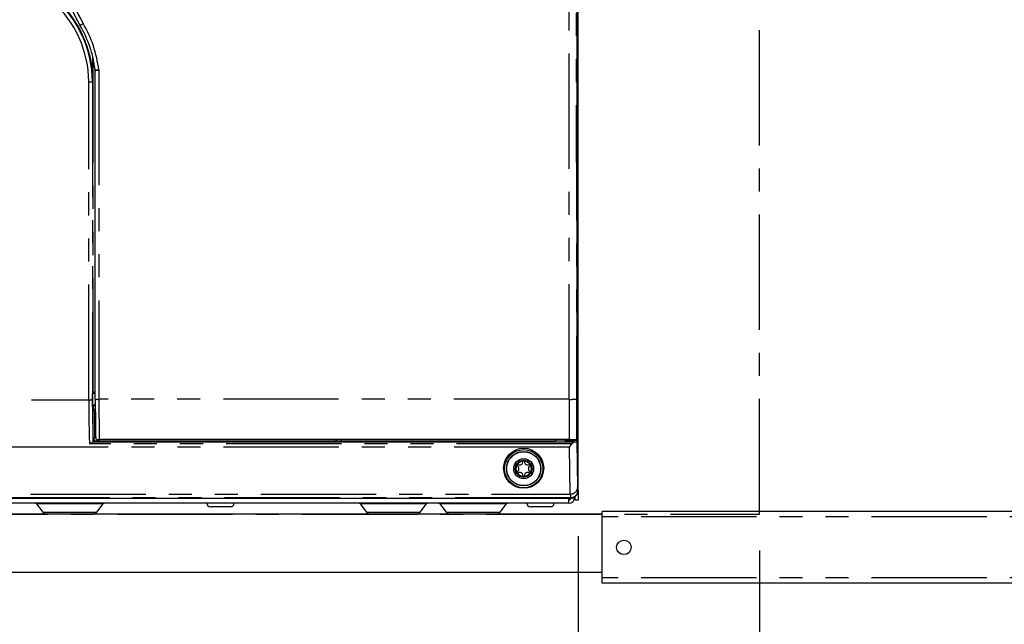
# Model space of a CAD drawing. Extents: x -40 to 594, y -9 to 417.
# Drawn here: x 88 to 143, y 85 to 118 of the extents above; entities that cross this region are included whole.
import ezdxf

# ---------------------------------------------------------------- set-up
doc = ezdxf.new("R2010")
doc.units = 0
doc.linetypes.add('CENTER', pattern=[10.16, 6.35, -1.27, 1.27, -1.27])
doc.linetypes.add('PHANTOM', pattern=[12.7, 6.35, -1.27, 1.27, -1.27, 1.27, -1.27])
doc.layers.get('0').update_dxf_attribs({"linetype": 'CONTINUOUS'})
doc.styles.add('SLDTEXTSTYLE2', font='TXT', dxfattribs={"width": 0.605})
doc.dimstyles.new('SLDDIMSTYLE1', dxfattribs={"dimtxt": 5.172414, "dimasz": 7, "dimexe": 0, "dimexo": 0.0625, "dimgap": 1.293103, "dimtad": 1, "dimlfac": 5, "dimrnd": 1e-09, "dimzin": 12, "dimtxsty": 'SLDTEXTSTYLE2', "dimsah": 1, "dimcen": 0.09, "dimazin": 3, "dimtfac": 1, "dimtofl": 0, "dimtmove": 0, "dimatfit": 3, "dimtolj": 1, "dimtzin": 12})
doc.dimstyles.new('SLDDIMSTYLE10', dxfattribs={"dimtxt": 5.172414, "dimasz": 7, "dimexe": 0, "dimexo": 0.0625, "dimgap": 1.293103, "dimtad": 0, "dimtih": 1, "dimtoh": 1, "dimdec": 0, "dimlfac": 5, "dimrnd": 1e-09, "dimzin": 12, "dimtxsty": 'SLDTEXTSTYLE2', "dimblk1": 'NONE', "dimblk2": 'NONE', "dimsah": 1, "dimcen": 0, "dimazin": 3, "dimtfac": 1, "dimtdec": 0, "dimtmove": 0, "dimatfit": 3, "dimtolj": 1, "dimtzin": 12})
doc.dimstyles.new('SLDDIMSTYLE2', dxfattribs={"dimtxt": 5.172414, "dimasz": 7, "dimexe": 0, "dimexo": 0.0625, "dimgap": 1.293103, "dimtad": 1, "dimlfac": 5, "dimrnd": 1e-09, "dimzin": 12, "dimtxsty": 'SLDTEXTSTYLE2', "dimsah": 1, "dimcen": 0.09, "dimazin": 3, "dimtfac": 1, "dimtmove": 0, "dimatfit": 3, "dimtolj": 1, "dimtzin": 12})
doc.dimstyles.new('SLDDIMSTYLE8', dxfattribs={"dimtxt": 5.172414, "dimasz": 7, "dimexe": 0, "dimexo": 0.0625, "dimgap": 1.293103, "dimtad": 0, "dimtih": 1, "dimtoh": 1, "dimdec": 0, "dimlfac": 5, "dimrnd": 1e-09, "dimzin": 12, "dimtxsty": 'SLDTEXTSTYLE2', "dimblk1": 'NONE', "dimblk2": 'NONE', "dimsah": 1, "dimcen": 0, "dimazin": 3, "dimtfac": 1, "dimtdec": 0, "dimtmove": 0, "dimatfit": 3, "dimtolj": 1, "dimtzin": 12})
doc.dimstyles.new('SLDDIMSTYLE9', dxfattribs={"dimtxt": 5.172414, "dimasz": 7, "dimexe": 0, "dimexo": 0.0625, "dimgap": 1.293103, "dimtad": 0, "dimtih": 1, "dimtoh": 1, "dimdec": 0, "dimlfac": 5, "dimrnd": 1e-09, "dimzin": 12, "dimtxsty": 'SLDTEXTSTYLE2', "dimblk1": 'NONE', "dimblk2": 'NONE', "dimsah": 1, "dimcen": 0, "dimazin": 3, "dimtfac": 1, "dimtmove": 0, "dimatfit": 3, "dimtolj": 1, "dimtzin": 12})

# ---------------------------------------------------------------- blocks, each defined once
blk = doc.blocks.new('_D_2')
at = {"color": 7, "linetype": 'CONTINUOUS'}
for p, q in [((119.198, 89.693), (119.198, 36.913)), ((129.198, 88.913), (129.198, 36.913)), ((119.198, 38.913), (105.736, 38.913)), ((119.198, 38.913), (129.198, 38.913)), ((129.198, 38.913), (162.462, 38.913))]:
    blk.add_line(p, q, dxfattribs=at)
for points in [[(119.198, 38.913), (112.198, 39.99), (112.198, 37.836)], [(129.198, 38.913), (136.198, 37.836), (136.198, 39.99)]]:
    blk.add_solid(points, dxfattribs=at)
at = {"color": 7, "linetype": 'CONTINUOUS', "char_height": 7, "attachment_point": 1, "style": 'SLDTEXTSTYLE2'}
for s, insert in [('min.', (146.236, 47.936)), ('50', (135.279, 47.936))]:
    blk.add_mtext(s, dxfattribs=dict(at, insert=insert))
blk = doc.blocks.new('_D_7')
at = {"color": 7, "linetype": 'CONTINUOUS'}
for p, q in [((63.198, 89.693), (63.198, 36.913)), ((119.198, 89.693), (119.198, 36.913)), ((63.198, 38.913), (119.198, 38.913))]:
    blk.add_line(p, q, dxfattribs=at)
for points in [[(63.198, 38.913), (70.198, 37.836), (70.198, 39.99)], [(119.198, 38.913), (112.198, 39.99), (112.198, 37.836)]]:
    blk.add_solid(points, dxfattribs=at)
at = {"color": 7, "linetype": 'CONTINUOUS', "insert": (84.621, 47.936), "char_height": 7, "attachment_point": 1, "style": 'SLDTEXTSTYLE2'}
blk.add_mtext('280', dxfattribs=at)
blk = doc.blocks.new('_D_21')
at = {"color": 7, "linetype": 'CONTINUOUS'}
blk.add_line((511.218, 202.428), (455.74, 202.428), dxfattribs=at)
at = {"color": 7, "linetype": 'CONTINUOUS', "char_height": 7, "attachment_point": 1, "style": 'SLDTEXTSTYLE2'}
for s, insert in [('%%c', (470.89, 222.438)), ('219', (481.327, 222.438)), ('circumference', (455.74, 211.451))]:
    blk.add_mtext(s, dxfattribs=dict(at, insert=insert))
blk = doc.blocks.new('_NONE')
blk = doc.blocks.new('_D_23')
at = {"color": 7, "linetype": 'CONTINUOUS'}
blk.add_line((542.299, 115.037), (585.882, 115.037), dxfattribs=at)
at = {"color": 7, "linetype": 'CONTINUOUS', "char_height": 7, "attachment_point": 1, "style": 'SLDTEXTSTYLE2'}
for s, insert in [('hole', (569.665, 135.046)), ('%%c', (543.887, 135.046)), ('108', (554.324, 135.046)), ('for bowl', (549.557, 124.06))]:
    blk.add_mtext(s, dxfattribs=dict(at, insert=insert))
blk = doc.blocks.new('_D_26')
at = {"color": 7, "linetype": 'CONTINUOUS'}
blk.add_line((520.823, 100.349), (451.399, 100.349), dxfattribs=at)
at = {"color": 7, "linetype": 'CONTINUOUS', "char_height": 7, "attachment_point": 1, "style": 'SLDTEXTSTYLE2'}
for s, insert in [('cut-away for', (472.793, 131.345)), ('%%c', (451.399, 131.345)), ('10', (461.836, 131.345)), ('6mm fastening', (457.497, 120.359)), ('stud', (477, 109.373))]:
    blk.add_mtext(s, dxfattribs=dict(at, insert=insert))
blk = doc.blocks.new('_D_27')
at = {"color": 7, "linetype": 'CONTINUOUS'}
blk.add_line((526.806, 202.428), (578.701, 202.428), dxfattribs=at)
at = {"color": 7, "linetype": 'CONTINUOUS', "char_height": 7, "attachment_point": 1, "style": 'SLDTEXTSTYLE2'}
for s, insert in [('hole for', (549.788, 222.438)), ('%%c', (528.394, 222.438)), ('35', (538.831, 222.438)), ('tap tubes', (536.028, 211.451))]:
    blk.add_mtext(s, dxfattribs=dict(at, insert=insert))

msp = doc.modelspace()

# ---------------------------------------------------------------- linework, layer by layer
at = {"color": 5, "linetype": 'CENTER'}
for p, q in [((129.198, 90.9129), (129.198, 197.4808)), ((53.1741, 90.9129), (129.198, 90.9129))]:
    msp.add_line(p, q, dxfattribs=at)
at = {"color": 7, "linetype": 'CONTINUOUS'}
for p, q in [((119.198, 92.1929), (119.198, 157.2929)), ((119.1442, 144.1516), (119.1442, 94.99)), ((119.1415, 95.0936), (119.1416, 143.3901)), ((92.5888, 115.367), (92.5888, 115.3667)), ((92.6005, 97.2504), (92.5888, 115.3667)), ((92.4523, 96.8385), (92.4527, 97.5562)), ((92.4527, 97.5562), (92.4779, 97.573)), ((92.6002, 97.5562), (92.4527, 97.5562)), ((92.4779, 97.573), (92.478, 97.5731)), ((92.4831, 96.8075), (92.4831, 96.8076)), ((92.4837, 94.9058), (92.4831, 96.8075)), ((92.601, 96.9384), (92.5523, 96.9384)), ((92.5655, 95.1514), (92.5655, 96.5602)), ((92.4837, 94.9058), (92.5218, 95.02)), ((92.5218, 95.02), (92.5655, 95.1514)), ((92.5218, 95.02), (92.5517, 94.9302)), ((105.8398, 94.9302), (92.5517, 94.9302)), ((118.7123, 95.0309), (92.8187, 95.0309)), ((105.8635, 95.0013), (105.8398, 94.9302)), ((105.8536, 95.0309), (105.8635, 95.0013)), ((105.8635, 95.0013), (105.8872, 94.9302)), ((105.8872, 94.9302), (105.8872, 95.0309)), ((106.1398, 94.9302), (105.8872, 94.9302)), ((106.1398, 95.0309), (106.1398, 94.9302)), ((106.1398, 94.9302), (106.1635, 95.0013)), ((106.1635, 95.0013), (106.1733, 95.0309)), ((106.1872, 94.9302), (106.1635, 95.0013)), ((117.8521, 94.9302), (106.1872, 94.9302)), ((118.0114, 94.9779), (117.8521, 94.9302)), ((118.5442, 94.9874), (118.4099, 94.9874)), ((118.6442, 94.9917), (118.6462, 95.0017)), ((118.6462, 95.0017), (118.652, 95.0309)), ((118.7917, 95.0311), (118.8092, 94.9874)), ((118.8092, 94.9874), (118.8092, 95.0312)), ((118.8092, 94.9874), (119.0442, 94.9874)), ((119.1415, 95.0936), (119.1164, 95.0433)), ((119.1185, 94.9128), (119.1442, 94.99)), ((92.4792, 94.9013), (92.4549, 94.897)), ((92.4549, 94.897), (119.0175, 94.897)), ((92.4837, 94.9058), (92.4792, 94.9013)), ((63.6006, 91.7956), (118.7954, 91.7956)), ((119.0154, 91.8529), (119.0046, 91.8529)), ((119.038, 91.6929), (119.038, 91.8754)), ((119.198, 91.6929), (119.038, 91.6929)), ((119.198, 92.1929), (119.198, 91.6929)), ((118.6754, 91.5129), (63.8054, 91.5129)), ((89.3665, 91.4739), (89.7139, 91.0222)), ((92.6821, 91.0222), (93.0295, 91.4739)), ((100.0398, 91.3129), (98.9398, 91.3129)), ((107.1839, 91.4739), (107.5314, 91.0222)), ((110.4995, 91.0222), (110.8469, 91.4739)), ((111.5839, 91.4739), (111.9314, 91.0222)), ((114.8995, 91.0222), (115.2469, 91.4739)), ((117.6685, 91.3129), (116.5685, 91.3129)), ((120.518, 90.9129), (43.4964, 90.9129)), ((192.518, 91.0529), (120.518, 91.0529)), ((120.518, 90.7656), (120.518, 91.0529)), ((120.518, 87.4002), (120.518, 90.7656)), ((43.4964, 87.7129), (120.518, 87.7129)), ((120.518, 87.1129), (120.518, 87.4002)), ((192.518, 87.1129), (120.518, 87.1129))]:
    msp.add_line(p, q, dxfattribs=at)
at = {"color": 8, "linetype": 'PHANTOM'}
for p, q in [((92.478, 97.5731), (92.4809, 116.0133)), ((92.5807, 115.4465), (92.578, 97.6748)), ((92.7887, 115.3956), (92.8004, 97.2417)), ((92.243, 97.2183), (92.2367, 114.7336)), ((92.4367, 114.7397), (92.4678, 114.7674)), ((92.4367, 114.7397), (92.443, 97.2269)), ((92.578, 97.6748), (92.6002, 97.6748)), ((63.6921, 97.2183), (92.243, 97.2183)), ((92.6002, 97.573), (92.4779, 97.573)), ((118.7038, 97.2417), (92.8004, 97.2417)), ((92.4831, 96.8076), (92.4523, 96.8385)), ((92.5655, 96.5602), (92.4831, 96.8075)), ((92.5523, 96.9384), (92.5831, 96.9075)), ((92.5831, 96.9075), (92.6013, 96.853)), ((118.5442, 94.9874), (118.8092, 94.9874)), ((119.0442, 94.9874), (119.0442, 95.036)), ((118.7174, 94.6045), (63.6786, 94.6045)), ((118.8549, 94.7857), (92.2768, 94.7857)), ((118.7684, 92.0203), (118.7174, 94.6045)), ((119.1185, 94.9128), (119.1684, 92.3862)), ((119.1753, 92.2156), (119.198, 92.1929)), ((118.7753, 91.8156), (63.6207, 91.8156)), ((63.6276, 92.0203), (118.7684, 92.0203)), ((118.7954, 91.7956), (118.7753, 91.8156)), ((93.0295, 91.4739), (89.3665, 91.4739)), ((110.8469, 91.4739), (107.1839, 91.4739)), ((115.2469, 91.4739), (111.5839, 91.4739)), ((89.7139, 91.0222), (92.6821, 91.0222)), ((107.5314, 91.0222), (110.4995, 91.0222)), ((111.9314, 91.0222), (114.8995, 91.0222)), ((192.518, 90.7656), (120.518, 90.7656)), ((192.518, 87.4002), (120.518, 87.4002))]:
    msp.add_line(p, q, dxfattribs=at)
at = {"color": 8, "linetype": 'PHANTOM', "flags": 128}
for points in [[(118.7038, 97.2417), (118.6973, 118.0383), (118.6935, 138.8437)], [(119.0935, 138.8487), (119.0973, 118.0495), (119.1038, 97.2591)]]:
    msp.add_lwpolyline(points, dxfattribs=at)
at = {"color": 7, "linetype": 'CONTINUOUS', "flags": 128}
for points in [[(118.7432, 94.9648), (118.7016, 94.9649), (118.6599, 94.9648), (118.6195, 94.9645), (118.5816, 94.964), (118.5473, 94.9634), (118.5177, 94.9626), (118.4937, 94.9617), (118.476, 94.9607), (118.4652, 94.9597), (118.4616, 94.9586), (118.4652, 94.9575), (118.476, 94.9564), (118.4937, 94.9554), (118.5177, 94.9545), (118.5473, 94.9538), (118.5816, 94.9531), (118.6195, 94.9527), (118.6599, 94.9524), (118.7016, 94.9523), (118.7432, 94.9524), (118.7837, 94.9527), (118.8216, 94.9531), (118.8558, 94.9538), (118.8854, 94.9545), (118.9094, 94.9554), (118.9271, 94.9564), (118.9379, 94.9575), (118.9416, 94.9586), (118.9379, 94.9597), (118.9271, 94.9607), (118.9094, 94.9617), (118.8854, 94.9626), (118.8558, 94.9634), (118.8216, 94.964), (118.7837, 94.9645), (118.7432, 94.9648)], [(118.7174, 94.6045), (118.719, 94.6064), (118.8549, 94.7857)]]:
    msp.add_lwpolyline(points, dxfattribs=at)
at = {"color": 7, "linetype": 'CONTINUOUS'}
for centre, radius in [((116.198, 93.441), 1.1045), ((116.198, 93.419), 1.05), ((116.198, 93.419), 0.95), ((116.198, 93.419), 0.55), ((116.198, 93.419), 0.463), ((121.718, 89.0829), 0.4)]:
    msp.add_circle(centre, radius, dxfattribs=at)
at = {"color": 8, "linetype": 'PHANTOM'}
msp.add_circle((116.198, 93.419), 0.9349, dxfattribs=at)
at = {"color": 7, "linetype": 'CONTINUOUS'}
for centre, radius, start, end in [((98.6286, 121.9513), 7.9999, 180.01368, 210.76362), ((86.4006, 114.6746), 6.2294, 6.81853, 30.74671), ((-340.2241, 117.8343), 432.7027, 359.5939, 359.762065), ((92.1889, 115.3668), 0.3998, 0.03356, 6.81178), ((95.7065, 94.4976), 4.4589, 134.55815, 136.39032), ((192.4665, 97.1297), 99.8661, 179.930759, 181.200921), ((92.5523, 96.8384), 0.1, 89.99582, 179.97343), ((92.6655, 96.5602), 0.1, 129.33332, 180.0138), ((92.7708, 96.7268), 1.6966, 264.97874, 271.61714), ((118.3215, 90.3584), 4.6299, 88.90653, 93.84063), ((118.5689, 95.5771), 0.5902, 267.60725, 277.33495), ((118.8154, 98.2385), 3.2093, 268.15968, 275.38207), ((119.0689, 95.9632), 0.9761, 268.55161, 274.4258), ((91.7206, 95.8743), 1.2224, 297.06423, 306.91757), ((119.4669, 94.0658), 0.9449, 118.39878, 130.36481), ((119.0293, 95.1516), 0.2549, 267.34956, 290.49284), ((116.198, 93.419), 0.423, 94.97304, 145.02659), ((116.198, 93.8201), 0.0419, 150.98345, 186.00363), ((116.198, 93.8201), 0.0419, 29.00618, 150.99382), ((116.198, 93.419), 0.423, 34.97341, 85.02696), ((116.198, 93.8201), 0.0419, 357.00883, 29.00698), ((116.198, 93.419), 0.423, 154.9729, 205.0271), ((115.8507, 93.6196), 0.0419, 89.01272, 210.98598), ((115.8506, 93.6196), 0.0419, 210.98464, 246.00916), ((115.755, 93.419), 0.1803, 295.1515, 64.14959), ((115.8506, 93.6195), 0.042, 57.02283, 89.00415), ((115.9765, 93.8027), 0.1803, 235.15064, 4.15039), ((116.4195, 93.8027), 0.1803, 175.15136, 304.15145), ((116.641, 93.419), 0.1803, 115.15259, 244.84741), ((116.5453, 93.6196), 0.0419, 90.98054, 126.00284), ((116.5453, 93.6196), 0.0419, 329.00696, 90.99232), ((116.5454, 93.6195), 0.0419, 296.98983, 329.01854), ((116.198, 93.419), 0.423, 334.97199, 25.02801), ((115.8507, 93.2185), 0.0419, 149.01322, 270.98807), ((115.8507, 93.2184), 0.042, 117.03448, 148.9955), ((115.8507, 93.2185), 0.0419, 270.98346, 303.01781), ((116.198, 93.419), 0.423, 214.97341, 265.02696), ((115.9765, 93.0354), 0.1803, 355.85222, 124.84675), ((116.198, 93.018), 0.0419, 173.99239, 209.01513), ((116.198, 93.018), 0.0419, 209.01112, 330.98888), ((116.198, 93.419), 0.423, 274.97304, 325.02659), ((116.198, 93.018), 0.0419, 330.99302, 2.99117), ((116.4195, 93.0354), 0.1803, 55.85123, 184.84777), ((116.5454, 93.2185), 0.042, 234.0107, 268.98024), ((116.5453, 93.2185), 0.0419, 269.01169, 30.98903), ((116.5453, 93.2185), 0.042, 30.99462, 62.97541), ((118.6754, 91.8529), 0.34, 270.00139, 359.99911), ((118.6835, 91.8398), 0.1471, 266.847, 343.15612), ((115.908, 91.8166), 2.784, 353.73803, 359.56737), ((118.7998, 92.194), 0.3985, 269.35798, 345.69165), ((118.798, 92.1929), 0.4, 345.91366, 0.00039), ((89.2872, 91.4129), 0.1, 37.56669, 90.00853), ((93.1088, 91.4129), 0.1, 89.99147, 142.43331), ((98.9398, 91.5129), 0.2, 180.00006, 269.99994), ((100.0398, 91.5129), 0.2, 270.00067, 359.99848), ((107.1047, 91.4129), 0.1, 37.56993, 90.00529), ((110.9262, 91.4129), 0.1, 89.99471, 142.43007), ((111.5047, 91.4129), 0.1, 37.56993, 90.00529), ((115.3262, 91.4129), 0.1, 89.99147, 142.43331), ((116.5685, 91.5129), 0.2, 180.00152, 269.99933), ((117.6685, 91.5129), 0.2, 270.00037, 359.99921), ((89.9359, 91.1929), 0.28, 217.56881, 269.99997), ((92.4601, 91.1929), 0.28, 269.99942, 322.43119), ((107.7533, 91.1929), 0.28, 217.56881, 270.00058), ((110.2776, 91.1929), 0.28, 269.99942, 322.43119), ((112.1533, 91.1929), 0.28, 217.56881, 270.00058), ((114.6776, 91.1929), 0.28, 269.99973, 322.43119)]:
    msp.add_arc(centre, radius, start, end, dxfattribs=at)
at = {"color": 8, "linetype": 'PHANTOM'}
for centre, radius, start, end in [((98.6305, 121.9461), 7.8018, 180.01362, 210.76009), ((86.357, 114.7545), 6.1108, 0.12174, 48.73199), ((86.3343, 114.7323), 5.9024, 0.0129, 48.55792), ((86.3312, 114.7363), 6.1055, 0.03208, 48.54433), ((90.8819, 119.6139), 1.9595, 296.43837, 302.20476), ((86.3994, 114.6686), 6.4305, 6.49184, 30.74362), ((23.3996, 115.1649), 69.0694, 359.670277, 0.764818), ((92.8465, 117.1448), 1.7501, 261.437, 268.1078), ((92.3628, 117.6575), 2.3016, 275.63321, 280.66381), ((92.2846, 116.4631), 1.7301, 268.41592, 275.04375), ((163.8757, 96.9952), 71.633, 179.821533, 181.767551), ((92.2905, 98.4484), 1.231, 267.78918, 277.11365), ((152.1089, 96.9923), 59.6663, 179.774666, 182.008327), ((92.7485, 98.352), 1.1115, 262.34904, 272.68097), ((215.0884, 97.1465), 122.288, 179.955395, 180.991314), ((118.8016, 99.6071), 2.3674, 267.63408, 277.33537), ((382.0217, 97.1461), 263.3179, 179.979191, 180.460266), ((276.0749, 97.042), 156.9713, 179.920776, 180.729562), ((92.5831, 96.8075), 0.1, 90.02854, 179.91165), ((118.7832, 92.4057), 0.3857, 267.80038, 357.09878), ((118.7753, 92.2156), 0.4, 270.00565, 359.99413), ((120.8999, 92.3708), 1.7316, 179.49164, 185.14266), ((121.2564, 92.0017), 2.4881, 179.57251, 184.29012)]:
    msp.add_arc(centre, radius, start, end, dxfattribs=at)

# ---------------------------------------------------------------- dimensions: what is measured, and where the dimension line sits
at = {"color": 7, "linetype": 'CONTINUOUS'}
for p1, text, dimstyle, picture, middle in [((6.6062, 2.3148), '<> hole for\\Ptap tubes', 'SLDDIMSTYLE8', '_D_27', (553.5476, 213.4432)), ((41.7326, 13.2976), '<>\\Pcircumference', 'SLDDIMSTYLE8', '_D_21', (482.6854, 213.4432)), ((20.6279, 6.4071), '<> hole\\Pfor bowl', 'SLDDIMSTYLE9', '_D_23', (564.8845, 126.052)), ((1.9221, 0.5529), '<> cut-away for\\P6mm fastening\\Pstud', 'SLDDIMSTYLE10', '_D_26', (485.3172, 116.8576))]:
    dim = msp.add_diameter_dim_2p(p1=p1, p2=(0, 0), text=text, dimstyle=dimstyle, dxfattribs=at)
    dim.commit()
    dim.dimension.update_dxf_attribs({"geometry": picture, "text_midpoint": middle, "dimtype": 163})
dim = msp.add_linear_dim(base=(119.198, 38.9129), p1=(63.198, 91.6929), p2=(119.198, 91.6929), angle=0, dimstyle='SLDDIMSTYLE1', dxfattribs=at)
dim.commit()
dim.dimension.update_dxf_attribs({"geometry": '_D_7', "text_midpoint": (91.198, 38.9129), "dimtype": 160})
dim = msp.add_linear_dim(base=(129.198, 38.9129), p1=(119.198, 91.6929), p2=(129.198, 90.9129), text='<> min.', dimstyle='SLDDIMSTYLE2', dxfattribs=at)
dim.commit()
dim.dimension.update_dxf_attribs({"geometry": '_D_2', "text_midpoint": (148.8705, 38.9129), "dimtype": 160})

doc.saveas('drawing.dxf')
